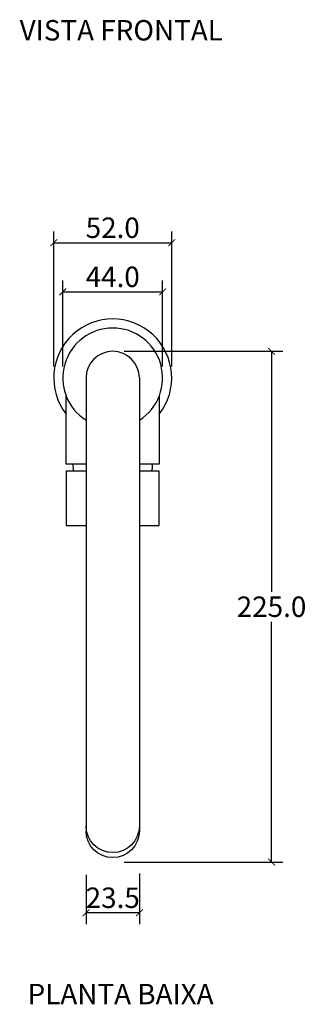
# Model space of a CAD drawing. Units: inches. Extents: x -547 to 547, y -276 to 671.
# Drawn here: x -41 to 85, y -276 to 158 of the extents above; entities that cross this region are included whole.
import ezdxf

# ---------------------------------------------------------------- set-up
doc = ezdxf.new("R2010")
doc.units = ezdxf.units.IN
doc.header["$MEASUREMENT"] = 0
doc.layers.add('Cota', color=14, linetype='Continuous')
doc.layers.add('TEXTO', color=7, linetype='Continuous')
doc.styles.get("Standard").update_dxf_attribs({"font": 'arial.ttf'})
doc.dimstyles.get("Standard").update_dxf_attribs({"dimtxt": 0.18, "dimasz": 0.18, "dimexe": 0.18, "dimexo": 0.0625, "dimgap": 0.09, "dimtad": 0, "dimtih": 1, "dimtoh": 1, "dimdec": 4, "dimzin": 0, "dimdsep": 46, "dimtxsty": 'Standard', "dimcen": 0.09, "dimadec": 0, "dimazin": 0, "dimtfac": 1, "dimtdec": 4, "dimtofl": 0, "dimtmove": 0, "dimatfit": 3, "dimfxl": 1, "dimtolj": 1, "dimtzin": 0, "dimarcsym": 0})

# ---------------------------------------------------------------- blocks, each defined once
blk = doc.blocks.new('_ArchTick')
at = {"color": 0, "linetype": 'ByBlock', "const_width": 0.15}
blk.add_lwpolyline([(-0.5, -0.5), (0.5, 0.5)], dxfattribs=at)
blk = doc.blocks.new('*D98')
at = {"layer": 'Cota', "lineweight": -2, "transparency": 16777216}
for p, q in [((-26, 5.09), (-26, 64.66)), ((26, 5.09), (26, 64.66)), ((-26, 59.66), (26, 59.66))]:
    blk.add_line(p, q, dxfattribs=at)
at = {"layer": 'Defpoints', "color": 0, "transparency": 16777216}
for p in [(26, 59.66), (-26, 0.09), (26, 0.09)]:
    blk.add_point(p, dxfattribs=at)
at = {"layer": 'Cota', "lineweight": -2, "transparency": 16777216, "xscale": 3, "yscale": 3, "zscale": 3, "rotation": 180}
blk.add_blockref('_ArchTick', (-26, 59.66), dxfattribs=at)
at = {"layer": 'Cota', "lineweight": -2, "transparency": 16777216, "xscale": 3, "yscale": 3, "zscale": 3}
blk.add_blockref('_ArchTick', (26, 59.66), dxfattribs=at)
at = {"layer": 'Cota', "color": 7, "transparency": 16777216, "insert": (0, 66.26), "char_height": 9, "attachment_point": 5}
blk.add_mtext('\\A1;52.0', dxfattribs=at)
blk = doc.blocks.new('*D99')
at = {"layer": 'Cota', "lineweight": -2, "transparency": 16777216}
for p, q in [((5, 11.84), (75, 11.84)), ((70, 11.84), (70, -94.06)), ((70, -213.16), (70, -107.26)), ((5, -213.16), (75, -213.16))]:
    blk.add_line(p, q, dxfattribs=at)
at = {"layer": 'Defpoints', "color": 0, "transparency": 16777216}
for p in [(0, 11.84), (70, 11.84), (0, -213.16)]:
    blk.add_point(p, dxfattribs=at)
at = {"layer": 'Cota', "lineweight": -2, "transparency": 16777216, "xscale": 3, "yscale": 3, "zscale": 3}
for p, rotation in [((70, 11.84), 90), ((70, -213.16), 270)]:
    blk.add_blockref('_ArchTick', p, dxfattribs=dict(at, rotation=rotation))
at = {"layer": 'Cota', "color": 7, "transparency": 16777216, "insert": (70, -100.66), "char_height": 9, "attachment_point": 5}
blk.add_mtext('\\A1;225.0', dxfattribs=at)
blk = doc.blocks.new('*D100')
at = {"layer": 'Cota', "lineweight": -2, "transparency": 16777216}
for p, q in [((-11.75, -218.73), (-11.75, -240.45)), ((11.75, -218.16), (11.75, -240.45)), ((11.75, -235.45), (-11.75, -235.45))]:
    blk.add_line(p, q, dxfattribs=at)
at = {"layer": 'Defpoints', "color": 0, "transparency": 16777216}
for p in [(-11.75, -213.73), (11.75, -213.16), (-11.75, -235.45)]:
    blk.add_point(p, dxfattribs=at)
at = {"layer": 'Cota', "lineweight": -2, "transparency": 16777216, "xscale": 3, "yscale": 3, "zscale": 3, "rotation": 180}
blk.add_blockref('_ArchTick', (-11.75, -235.45), dxfattribs=at)
at = {"layer": 'Cota', "lineweight": -2, "transparency": 16777216, "xscale": 3, "yscale": 3, "zscale": 3}
blk.add_blockref('_ArchTick', (11.75, -235.45), dxfattribs=at)
at = {"layer": 'Cota', "color": 7, "transparency": 16777216, "insert": (0, -228.85), "char_height": 9, "attachment_point": 5}
blk.add_mtext('\\A1;23.5', dxfattribs=at)
blk = doc.blocks.new('*D101')
at = {"layer": 'Cota', "lineweight": -2, "transparency": 16777216}
for p, q in [((-22, 5.09), (-22, 43.05)), ((22, 5.09), (22, 43.05)), ((-22, 38.05), (22, 38.05))]:
    blk.add_line(p, q, dxfattribs=at)
at = {"layer": 'Defpoints', "color": 0, "transparency": 16777216}
for p in [(22, 38.05), (-22, 0.09), (22, 0.09)]:
    blk.add_point(p, dxfattribs=at)
at = {"layer": 'Cota', "lineweight": -2, "transparency": 16777216, "xscale": 3, "yscale": 3, "zscale": 3, "rotation": 180}
blk.add_blockref('_ArchTick', (-22, 38.05), dxfattribs=at)
at = {"layer": 'Cota', "lineweight": -2, "transparency": 16777216, "xscale": 3, "yscale": 3, "zscale": 3}
blk.add_blockref('_ArchTick', (22, 38.05), dxfattribs=at)
at = {"layer": 'Cota', "color": 7, "transparency": 16777216, "insert": (0, 44.65), "char_height": 9, "attachment_point": 5}
blk.add_mtext('\\A1;44.0', dxfattribs=at)
blk = doc.blocks.new('HTC0158 - P')
for points in [[(11.75, 0, 1), (-11.75, 0, 1)], [(11.75, -197.3, -1), (-11.75, -197.3, -1)], [(11.75, -199.5, -1), (-11.75, -199.5, -1)]]:
    blk.add_lwpolyline(points, format="xyb")
for points in [[(-11.75, 0), (-11.75, -199.5)], [(11.75, 0), (11.75, -199.5)], [(-11.75, -38), (-20.5, -38), (-20.5, -7.98)], [(20.5, -7.98), (20.5, -38), (11.75, -38)], [(-11.75, -41), (-20.5, -41), (-20.5, -65), (-11.75, -65)], [(11.75, -65), (20.5, -65), (20.5, -41), (11.75, -41)]]:
    blk.add_lwpolyline(points)
for centre, radius, start, end in [((0, 0), 26, 322.042, 217.958), ((0, 0), 22, 302.2823, 237.7177), ((3.44, -37.75), 20.98, 180.6885, 188.9192), ((-3.44, -37.75), 20.98, 351.0808, 359.3115)]:
    blk.add_arc(centre, radius, start, end)

msp = doc.modelspace()

# ---------------------------------------------------------------- block references
msp.add_blockref('HTC0158 - P', (0, 0.09))

# ---------------------------------------------------------------- texts
at = {"layer": 'TEXTO', "char_height": 9, "width": 224.2823, "attachment_point": 1}
for s, insert in [('VISTA FRONTAL', (-41.03, 157.74)), ('PLANTA BAIXA', (-37.53, -266.78))]:
    msp.add_mtext(s, dxfattribs=dict(at, insert=insert))

# ---------------------------------------------------------------- dimensions: what is measured, and where the dimension line sits
at = {"layer": 'Cota'}
for base, p1, p2, picture, middle in [((26, 59.66), (-26, 0.09), (26, 0.09), '*D98', (0, 66.26)), ((22, 38.05), (-22, 0.09), (22, 0.09), '*D101', (0, 44.65))]:
    dim = msp.add_linear_dim(base=base, p1=p1, p2=p2, dimstyle='Standard', override={"dimtxt": 9, "dimasz": 3, "dimexe": 5, "dimexo": 5, "dimgap": 2, "dimtad": 1, "dimdec": 1, "dimblk1": 'ArchTick', "dimblk2": 'ArchTick', "dimsah": 1, "dimclrd": 256, "dimclre": 256, "dimclrt": 7}, dxfattribs=at)
    dim.commit()
    dim.dimension.update_dxf_attribs({"geometry": picture, "text_midpoint": middle})
dim = msp.add_linear_dim(base=(70, 11.84), p1=(0, -213.16), p2=(0, 11.84), angle=90, dimstyle='Standard', override={"dimtxt": 9, "dimasz": 3, "dimexe": 5, "dimexo": 5, "dimgap": 2, "dimtad": 1, "dimdec": 1, "dimblk1": 'ArchTick', "dimblk2": 'ArchTick', "dimsah": 1, "dimclrd": 256, "dimclre": 256, "dimclrt": 7}, dxfattribs=at)
dim.commit()
dim.dimension.update_dxf_attribs({"geometry": '*D99', "text_midpoint": (70, -100.66)})
dim = msp.add_linear_dim(base=(-11.75, -235.45), p1=(11.75, -213.16), p2=(-11.75, -213.73), dimstyle='Standard', override={"dimtxt": 9, "dimasz": 3, "dimexe": 5, "dimexo": 5, "dimgap": 2, "dimtad": 1, "dimdec": 1, "dimblk1": 'ArchTick', "dimblk2": 'ArchTick', "dimsah": 1, "dimclrd": 256, "dimclre": 256, "dimclrt": 7}, dxfattribs=at)
dim.commit()
dim.dimension.update_dxf_attribs({"geometry": '*D100', "text_midpoint": (0, -235.45), "dimtype": 160})

doc.saveas('drawing.dxf')
